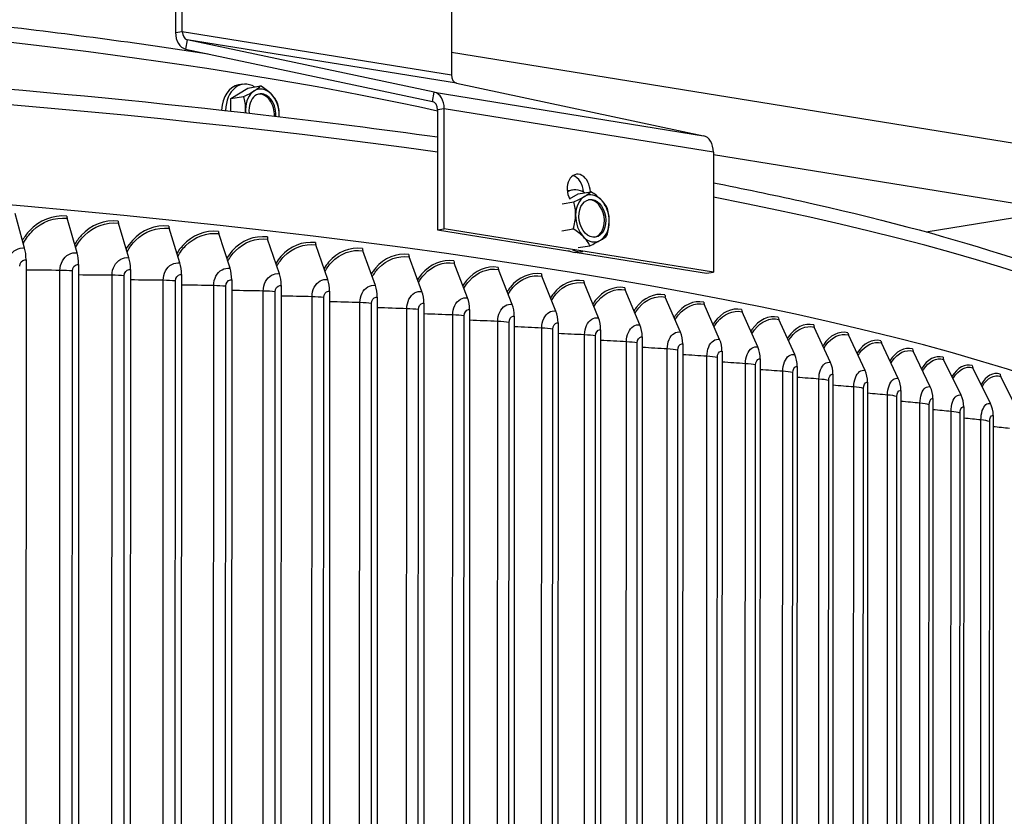
# Model space of a CAD drawing. Units: inches. Extents: x 2 to 86, y 1 to 67.
# Drawn here: x 29.4 to 34.6, y 54.8 to 59 of the extents above; entities that cross this region are included whole.
import ezdxf

# ---------------------------------------------------------------- set-up
doc = ezdxf.new("R2010")
doc.units = ezdxf.units.IN
doc.header["$LTSCALE"] = 4
doc.header["$MEASUREMENT"] = 0
doc.layers.add('Visible (ANSI)', color=7, linetype='Continuous')
doc.layers.add('Visible Narrow (ANSI)', color=7, linetype='Continuous')

msp = doc.modelspace()

# ---------------------------------------------------------------- linework, layer by layer
at = {"layer": 'Visible (ANSI)'}
for p, q in [((30.22937, 60.31854), (30.22884, 58.95882)), ((30.26415, 58.96453), (30.26468, 60.32426)), ((31.68081, 60.09525), (31.68028, 58.73553)), ((31.58999, 58.64471), (30.2903, 58.9211)), ((30.28114, 58.87197), (31.58084, 58.59557)), ((40.25245, 57.4672), (31.68033, 58.8534)), ((30.52013, 58.61092), (30.60918, 58.66649)), ((30.58189, 58.68612), (30.56, 58.68258)), ((30.60918, 58.66649), (30.67598, 58.6773)), ((31.70643, 58.6921), (33.00612, 58.41571)), ((30.51963, 58.54534), (30.52013, 58.61092)), ((30.52013, 58.61092), (30.58693, 58.62173)), ((31.60699, 58.55215), (31.60674, 57.9202)), ((31.64205, 57.92592), (31.64229, 58.55786)), ((33.05843, 58.32886), (33.05818, 57.69691)), ((33.05842, 58.31641), (38.30791, 57.46752)), ((32.31798, 58.12965), (32.29609, 58.1261)), ((32.30218, 58.0831), (32.34719, 58.10965)), ((32.34719, 58.10965), (32.41399, 58.12046)), ((32.26321, 58.05755), (32.32401, 58.06739)), ((29.43436, 57.82446), (29.38421, 58.00561)), ((29.71063, 57.79959), (29.65815, 57.98096)), ((34.17811, 57.90933), (34.87672, 58.02238)), ((29.98296, 57.77362), (29.92819, 57.9552)), ((30.2512, 57.74654), (30.19416, 57.92835)), ((31.60674, 57.9202), (31.64205, 57.92592)), ((31.60674, 57.9202), (32.30343, 57.80754)), ((33.05818, 57.69691), (31.64205, 57.92592)), ((32.2602, 57.91565), (32.321, 57.92549)), ((30.51516, 57.71839), (30.45589, 57.90044)), ((30.77468, 57.68917), (30.71323, 57.87147)), ((31.02961, 57.65891), (30.96601, 57.84146)), ((32.34716, 57.82682), (32.40796, 57.83666)), ((31.27977, 57.62763), (31.21406, 57.81045)), ((31.52501, 57.59535), (31.45723, 57.77843)), ((32.34102, 57.80146), (33.02287, 57.6912)), ((32.37038, 57.80586), (32.34848, 57.80232)), ((29.44201, 57.76281), (29.43971, 51.89204)), ((29.71863, 57.73791), (29.71633, 51.86715)), ((31.76518, 57.56207), (31.69538, 57.74544)), ((29.99132, 57.7119), (29.98902, 51.84113)), ((30.2599, 57.68479), (30.2576, 51.81403)), ((32.00013, 57.52784), (31.92834, 57.7115)), ((32.2297, 57.49267), (32.15598, 57.67662)), ((33.02287, 57.6912), (33.05818, 57.69691)), ((30.5242, 57.6566), (30.5219, 51.78584)), ((30.78406, 57.62735), (30.78176, 51.75658)), ((32.45375, 57.45657), (32.37814, 57.64083)), ((31.03931, 57.59705), (31.03701, 51.72629)), ((31.2898, 57.56573), (31.2875, 51.69496)), ((32.67214, 57.41958), (32.59469, 57.60415)), ((32.88473, 57.38172), (32.80549, 57.5666)), ((31.53536, 57.5334), (31.53305, 51.66264)), ((33.0914, 57.343), (33.01041, 57.52822)), ((31.77583, 57.50009), (31.77353, 51.62932)), ((32.01108, 57.46581), (32.00878, 51.59504)), ((33.292, 57.30346), (33.20932, 57.48901)), ((32.24095, 57.43059), (32.23864, 51.55982)), ((33.48641, 57.26313), (33.40209, 57.44901)), ((33.67451, 57.22201), (33.58861, 57.40825)), ((32.46529, 57.39445), (32.46298, 51.52368)), ((32.68396, 57.35741), (32.68166, 51.48664)), ((33.85619, 57.18015), (33.76875, 57.36674)), ((32.89683, 57.31949), (32.89453, 51.44873)), ((34.03132, 57.13757), (33.9424, 57.32451)), ((33.10376, 57.28073), (33.10146, 51.40997)), ((34.19979, 57.09429), (34.10946, 57.2816)), ((33.30462, 57.24114), (33.30232, 51.37038)), ((33.49928, 57.20075), (33.49698, 51.32999)), ((34.3615, 57.05034), (34.26981, 57.23802)), ((33.68762, 57.15959), (33.68532, 51.28882)), ((34.51636, 57.00575), (34.42335, 57.19381)), ((34.66425, 56.96055), (34.57, 57.14899)), ((33.86953, 57.11767), (33.86723, 51.24691)), ((34.04489, 57.07503), (34.04259, 51.20427)), ((34.21358, 57.0317), (34.21128, 51.16093)), ((34.3755, 56.98769), (34.3732, 51.11693)), ((34.53055, 56.94305), (34.52825, 51.07228))]:
    msp.add_line(p, q, dxfattribs=at)
for centre, major_axis, ratio, start_param, end_param in [((30.29946, 58.97024), (-0.01596, -0.09872), 0.6968013, 4.9398796, 6.2488765), ((30.29946, 58.97024), (-0.00798, -0.04936), 0.6968013, 4.9398796, 6.2488765), ((31.71559, 58.74124), (-0.00798, -0.04936), 0.6968013, 4.9398796, 6.2488765), ((30.5862, 58.52068), (-0.0262, 0.16189), 0.6987842, 0, 1.2721532), ((30.60809, 58.52422), (-0.0262, 0.16189), 0.6987842, 5.7384147, 7.592344), ((30.5175, 58.63107), (0.16528, 0.06271), 0.2013603, 5.0683177, 5.4888521), ((30.68577, 58.53679), (-0.01997, 0.12339), 0.6987842, 0.2853485, 1.332546), ((30.5175, 58.63107), (0.16528, 0.06271), 0.2013603, 5.4888521, 5.9093864), ((30.68577, 58.53679), (-0.01997, 0.12339), 0.6987842, 5.5213362, 6.5685338), ((30.60601, 58.61551), (0.16086, -0.0733), 0.4937658, 0.9332764, 1.3538108), ((31.57168, 58.54643), (0.01596, 0.09872), 0.6968013, 4.9398796, 6.2488765), ((30.47243, 58.53216), (0.03061, 0.17411), 0.6951261, 4.9494384, 5.3699727), ((30.68577, 58.53679), (-0.01597, 0.09872), 0.6987842, 4.4116863, 7.7644401), ((30.678, 58.53554), (-0.01597, 0.09872), 0.6987842, 4.433743, 6.226853), ((30.60601, 58.61551), (0.16086, -0.0733), 0.4937658, 0.5127421, 0.9332764), ((30.68577, 58.53679), (-0.01997, 0.12339), 0.6987842, 4.4741387, 5.5213362), ((31.57168, 58.54643), (0.00798, 0.04936), 0.6968013, 4.9398796, 6.2488765), ((30.47243, 58.53216), (0.03061, 0.17411), 0.6951261, 4.8597235, 4.9494384), ((30.68577, 58.53679), (0.01997, -0.12339), 0.6987842, 4.4741387, 4.6019491), ((30.64944, 58.50103), (-0.03061, -0.17411), 0.6951261, 1.8078457, 2.2283801), ((30.68577, 58.53679), (-0.01997, 0.12339), 0.6987842, 4.4325812, 4.4741387), ((30.64944, 58.50103), (-0.03061, -0.17411), 0.6951261, 1.7785756, 1.8078457), ((32.98781, 58.31743), (0.01596, 0.09872), 0.6968013, 4.9398796, 6.2488765), ((23.4777, 56.2691), (-12.49755, 0.0049), 0.1617671, 3.1422079, 6.2827954), ((32.35024, 58.12739), (-0.01373, 0.08483), 0.6987842, 4.5129948, 8.3138393), ((32.31493, 58.12167), (-0.01373, 0.08483), 0.6987842, 4.5627188, 5.9807998), ((32.34418, 57.96775), (-0.0262, 0.16189), 0.6987842, 5.7306382, 6.534957), ((32.32229, 57.96421), (-0.0262, 0.16189), 0.6987842, 0, 0.0540058), ((32.25505, 58.07548), (0.16612, 0.06045), 0.188421, 5.0709793, 5.4915137), ((32.42185, 57.98032), (-0.01997, 0.12339), 0.6987842, 0.2665485, 1.3137461), ((32.25505, 58.07548), (0.16612, 0.06045), 0.188421, 5.4915137, 5.912048), ((32.42185, 57.98032), (-0.01997, 0.12339), 0.6987842, 5.5025363, 6.5497338), ((32.41409, 57.97906), (0.01597, -0.09872), 0.6987842, 0.0563323, 3.0852604), ((32.34352, 58.05761), (0.15956, -0.0761), 0.5034086, 0.9419942, 1.3625285), ((32.34352, 58.05761), (0.15956, -0.0761), 0.5034086, 0.5214598, 0.9419942), ((32.42185, 57.98032), (-0.01997, 0.12339), 0.6987842, 4.4553387, 5.5025363), ((32.20855, 57.978), (0.03501, 0.17328), 0.6918296, 4.9669906, 5.387525), ((32.38549, 57.94225), (-0.03501, -0.17328), 0.6918296, 1.825398, 2.2459323), ((29.66908, 57.99566), (0.00231, 0.02489), 0.4889778, 1.7573258, 2.2472662), ((32.20855, 57.978), (0.03501, 0.17328), 0.6918296, 4.5464563, 4.9669906), ((32.42185, 57.98032), (0.01997, -0.12339), 0.6987842, 4.4553387, 5.5025363), ((29.9396, 57.96986), (0.00244, 0.02488), 0.5103456, 1.7600317, 2.249972), ((30.20604, 57.94296), (0.00258, 0.02487), 0.5313916, 1.7629362, 2.2528765), ((32.25053, 57.86263), (-0.15956, 0.0761), 0.5034086, 4.0835868, 4.5041212), ((32.42185, 57.98032), (0.01997, -0.12339), 0.6987842, 0.2665485, 1.3137461), ((32.38549, 57.94225), (-0.03501, -0.17328), 0.6918296, 1.4048636, 1.825398), ((30.46824, 57.915), (0.00272, 0.02485), 0.5521025, 1.766052, 2.2559924), ((30.72603, 57.88598), (0.00287, 0.02483), 0.5724653, 1.7693933, 2.2593336), ((32.25053, 57.86263), (-0.15956, 0.0761), 0.5034086, 3.6630525, 4.0835868), ((32.42185, 57.98032), (0.01997, -0.12339), 0.6987842, 5.5025363, 6.5497338), ((32.339, 57.84476), (0.16612, 0.06045), 0.188421, 5.4915137, 5.912048), ((29.37678, 57.74321), (0.01199, 0.1372), 0.4673017, 4.8963998, 5.3863402), ((30.97926, 57.85592), (0.00302, 0.02482), 0.5924672, 1.7729755, 2.2629158), ((31.22775, 57.82485), (0.00318, 0.0248), 0.6120955, 1.7768161, 2.2667564), ((32.339, 57.84476), (-0.16612, -0.06045), 0.188421, 1.9293867, 2.349921), ((29.65038, 57.71858), (0.01271, 0.13714), 0.4889778, 4.8989185, 5.3888588), ((29.92008, 57.69286), (0.01345, 0.13707), 0.5103456, 4.9016243, 5.3915647), ((31.47135, 57.79278), (0.00335, 0.02478), 0.6313378, 1.7809345, 2.2708748), ((32.32229, 57.96421), (0.0262, -0.16189), 0.6987842, 5.8178063, 6.2831853), ((32.34418, 57.96775), (0.0262, -0.16189), 0.6987842, 5.8178063, 6.2923328), ((30.18573, 57.66604), (0.01422, 0.13699), 0.5313916, 4.9045288, 5.3944692), ((30.44714, 57.63816), (0.015, 0.13691), 0.5521025, 4.9076447, 5.397585), ((31.70992, 57.75973), (0.00352, 0.02475), 0.6501821, 1.7853522, 2.2752925), ((31.94329, 57.72572), (0.00369, 0.02473), 0.6686164, 1.7900935, 2.2800338), ((30.70416, 57.60923), (0.01582, 0.13682), 0.5724653, 4.9109859, 5.4009262), ((32.17133, 57.69078), (0.00388, 0.0247), 0.6866292, 1.7951854, 2.2851257), ((30.95662, 57.57926), (0.01666, 0.13672), 0.5924672, 4.9145681, 5.4045085), ((31.20436, 57.54828), (0.01753, 0.13661), 0.6120955, 4.9184088, 5.4083491), ((32.39388, 57.65493), (0.00407, 0.02467), 0.704209, 1.8006585, 2.2905988), ((32.61082, 57.61819), (0.00428, 0.02463), 0.7213448, 1.8065471, 2.2964874), ((31.44724, 57.51631), (0.01843, 0.13649), 0.6313378, 4.9225271, 5.4124675), ((31.68508, 57.48336), (0.01937, 0.13636), 0.6501821, 4.9269449, 5.4168852), ((32.82199, 57.58058), (0.00449, 0.02459), 0.7380258, 1.81289, 2.3028303), ((31.91776, 57.44946), (0.02035, 0.13622), 0.6686164, 4.9316861, 5.4216265), ((33.02728, 57.54212), (0.00472, 0.02455), 0.7542414, 1.8197313, 2.3096716), ((32.14511, 57.41462), (0.02138, 0.13606), 0.6866292, 4.9367781, 5.4267184), ((32.367, 57.37888), (0.02245, 0.13589), 0.704209, 4.9422511, 5.4321915), ((33.22654, 57.50285), (0.00496, 0.0245), 0.7699814, 1.8271211, 2.3170614), ((33.41965, 57.46278), (0.00521, 0.02445), 0.785236, 1.8351166, 2.3250569), ((32.58328, 57.34224), (0.02357, 0.1357), 0.7213448, 4.9481397, 5.43808), ((33.6065, 57.42194), (0.00547, 0.02439), 0.7999955, 1.8437834, 2.3337237), ((32.79382, 57.30474), (0.02475, 0.13549), 0.7380258, 4.9544826, 5.444423), ((33.78696, 57.38036), (0.00576, 0.02433), 0.8142505, 1.8531969, 2.3431373), ((32.99848, 57.2664), (0.02599, 0.13525), 0.7542414, 4.9613239, 5.4512643), ((33.19715, 57.22725), (0.0273, 0.135), 0.7699814, 4.9687137, 5.4586541), ((33.96092, 57.33806), (0.00606, 0.02425), 0.8279921, 1.8634444, 2.3533847), ((33.38968, 57.1873), (0.02868, 0.13471), 0.785236, 4.9767092, 5.4666496), ((34.12827, 57.29507), (0.00639, 0.02417), 0.8412117, 1.874627, 2.3645673), ((34.2889, 57.25141), (0.00673, 0.02408), 0.8539009, 1.8868626, 2.3768029), ((33.57597, 57.14658), (0.03016, 0.13439), 0.7999955, 4.9853761, 5.4753164), ((34.44272, 57.20712), (0.00711, 0.02397), 0.8660516, 1.9002896, 2.3902299), ((33.75589, 57.10513), (0.03172, 0.13402), 0.8142505, 4.9947896, 5.4847299), ((34.58962, 57.16223), (0.00751, 0.02384), 0.8776563, 1.9150706, 2.4050109), ((33.92932, 57.06295), (0.03339, 0.13362), 0.8279921, 5.0050371, 5.4949774), ((34.09617, 57.02009), (0.03518, 0.13316), 0.8412117, 5.0162196, 5.50616), ((34.25632, 56.97657), (0.0371, 0.13264), 0.8539009, 5.0284553, 5.5183956), ((34.40968, 56.93241), (0.03916, 0.13204), 0.8660516, 5.0418822, 5.5318225)]:
    msp.add_ellipse(centre, major_axis=major_axis, ratio=ratio, start_param=start_param, end_param=end_param, dxfattribs=at)
msp.add_ellipse((32.42185, 57.98032), major_axis=(0.01597, -0.09872), ratio=0.6987842, dxfattribs=at)
for points, knots in [([(13.98211, 58.19161), (14.26002, 58.32655), (14.63645, 58.45216), (15.6959, 58.71521), (16.43423, 58.84588), (18.1211, 59.06128), (19.06718, 59.1463), (21.07518, 59.26348), (22.13647, 59.29572), (24.26836, 59.30443), (25.33858, 59.28093), (27.38074, 59.18053), (28.35227, 59.10364), (29.64078, 58.95637), (30.03403, 58.90375), (30.40064, 58.84655)], [2.9798655, 2.9798655, 2.9798655, 2.9798655, 3.2352263, 3.2352263, 3.5596216, 3.5596216, 3.8809937, 3.8809937, 4.2016644, 4.2016644, 4.5221713, 4.5221713, 4.8427896, 4.8427896, 4.9953425, 4.9953425, 4.9953425, 4.9953425]), ([(10.98036, 56.8017), (10.98044, 57.0176), (11.13978, 57.20732), (11.76171, 57.60619), (12.33995, 57.81539), (13.85836, 58.18598), (14.7808, 58.34687), (16.88575, 58.61186), (18.06583, 58.71623), (20.5679, 58.85923), (21.88918, 58.89793), (24.54074, 58.906), (25.87054, 58.87539), (28.40518, 58.74793), (29.60951, 58.65108), (31.00677, 58.48927), (31.31278, 58.45021), (31.60693, 58.40889)], [2.658551, 2.658551, 2.658551, 2.658551, 2.9054217, 2.9054217, 3.2430972, 3.2430972, 3.5665042, 3.5665042, 3.8875851, 3.8875851, 4.2081185, 4.2081185, 4.5285255, 4.5285255, 4.8490267, 4.8490267, 4.9429031, 4.9429031, 4.9429031, 4.9429031]), ([(33.05836, 58.16793), (33.21683, 58.13682), (33.36962, 58.10492), (34.30717, 57.89659), (34.92323, 57.70068), (35.73716, 57.28546), (35.97556, 57.06069), (35.97546, 56.7919)], [5.11003289, 5.11003289, 5.11003289, 5.11003289, 5.1699866, 5.1699866, 5.49279676, 5.49279676, 5.80014369, 5.80014369, 5.80014369, 5.80014369])]:
    msp.add_open_spline(points, degree=3, knots=knots, dxfattribs=at)
at = {"layer": 'Visible Narrow (ANSI)'}
for p, q in [((30.22884, 58.95882), (30.26415, 58.96453)), ((30.26415, 58.96453), (31.68028, 58.73553)), ((30.2903, 58.9211), (30.28114, 58.87197)), ((31.70643, 58.6921), (30.2903, 58.9211)), ((31.58084, 58.59557), (31.58999, 58.64471)), ((31.58999, 58.64471), (33.00612, 58.41571)), ((31.64229, 58.55786), (31.60699, 58.55215)), ((33.05843, 58.32886), (31.64229, 58.55786)), ((29.61831, 51.9102), (29.62058, 57.70683)), ((29.68333, 51.90726), (29.6856, 57.70389)), ((29.89195, 51.88458), (29.89422, 57.68122)), ((29.9565, 51.88138), (29.95877, 57.67802)), ((30.16155, 51.85787), (30.16382, 57.6545)), ((30.22558, 51.8544), (30.22785, 57.65104)), ((30.42693, 51.83007), (30.4292, 57.6267)), ((30.4904, 51.82634), (30.49267, 57.62298)), ((30.68792, 51.8012), (30.69019, 57.59783)), ((30.7508, 51.79722), (30.75308, 57.59385)), ((30.94437, 51.77128), (30.94664, 57.56791)), ((31.00662, 51.76704), (31.00889, 57.56368)), ((31.19611, 51.74033), (31.19838, 57.53696)), ((31.25768, 51.73584), (31.25996, 57.53248)), ((31.44298, 51.70837), (31.44525, 57.505)), ((31.50384, 51.70364), (31.50612, 57.50027)), ((31.68483, 51.67542), (31.6871, 57.47205)), ((31.74494, 51.67044), (31.74721, 57.46707)), ((31.9215, 51.6415), (31.92377, 57.43813)), ((31.98082, 51.63628), (31.98309, 57.43291)), ((32.15284, 51.60663), (32.15511, 57.40326)), ((32.21134, 51.60117), (32.21361, 57.3978)), ((32.37872, 51.57083), (32.38099, 57.36746)), ((32.43635, 51.56514), (32.43863, 57.36177)), ((32.59898, 51.53413), (32.60125, 57.33076)), ((32.65571, 51.5282), (32.65799, 57.32484)), ((32.81348, 51.49655), (32.81575, 57.29318)), ((32.86929, 51.49039), (32.87156, 57.28703)), ((33.0221, 51.45811), (33.02437, 57.25474)), ((33.07694, 51.45173), (33.07921, 57.24836)), ((33.2247, 51.41884), (33.22697, 57.21547)), ((33.27853, 51.41224), (33.2808, 57.20887)), ((33.42115, 51.37876), (33.42343, 57.17539)), ((33.47395, 51.37195), (33.47622, 57.16858)), ((33.61133, 51.3379), (33.61361, 57.13453)), ((33.66306, 51.33087), (33.66533, 57.1275)), ((33.79512, 51.29628), (33.7974, 57.09291)), ((33.84574, 51.28904), (33.84801, 57.08568)), ((33.97241, 51.25393), (33.97468, 57.05056)), ((34.02189, 51.24649), (34.02416, 57.04312)), ((34.14307, 51.21087), (34.14534, 57.00751)), ((34.19139, 51.20324), (34.19366, 56.99987)), ((34.30701, 51.16714), (34.30928, 56.96378)), ((34.35413, 51.15931), (34.3564, 56.95595)), ((34.46412, 51.12276), (34.46639, 56.91939)), ((34.51001, 51.11474), (34.51228, 56.91138))]:
    msp.add_line(p, q, dxfattribs=at)
for centre, major_axis, start_param, end_param in [((23.47822, 57.58898), (10.0625, -0.00394), 0.6304026, 2.7319035), ((23.47791, 56.7968), (-12.49755, 0.0049), 4.0042798, 6.2831853), ((23.47791, 56.7968), (12.49755, -0.0049), 0, 0.6973548)]:
    msp.add_ellipse(centre, major_axis=major_axis, ratio=0.1617671, start_param=start_param, end_param=end_param, dxfattribs=at)
for points, knots in [([(29.65669, 57.99215), (29.5838, 57.99891), (29.51089, 57.97057), (29.45975, 57.91556), (29.44583, 57.90059), (29.43356, 57.88371), (29.42314, 57.8654)], [-1.5707963, -1.5707963, -1.5707963, -1.5707963, -0.7672699, -0.7672699, -0.7672699, -0.5486194, -0.5486194, -0.5486194, -0.5486194]), ([(29.42788, 57.84863), (29.44091, 57.87396), (29.45744, 57.89677), (29.47698, 57.91585), (29.52554, 57.96327), (29.59187, 57.9871), (29.65815, 57.98096)], [2.0774214, 2.0774214, 2.0774214, 2.0774214, 2.3826857, 2.3826857, 2.3826857, 3.1415927, 3.1415927, 3.1415927, 3.1415927]), ([(29.92667, 57.9664), (29.85484, 57.97345), (29.78297, 57.9454), (29.73255, 57.8906), (29.71953, 57.87646), (29.70798, 57.86059), (29.69805, 57.8434)], [-1.5707963, -1.5707963, -1.5707963, -1.5707963, -0.7672699, -0.7672699, -0.7672699, -0.5598817, -0.5598817, -0.5598817, -0.5598817]), ([(29.70288, 57.82704), (29.71546, 57.85102), (29.73119, 57.87264), (29.74962, 57.89082), (29.79749, 57.93804), (29.86288, 57.96161), (29.92819, 57.9552)], [2.090521, 2.090521, 2.090521, 2.090521, 2.3826857, 2.3826857, 2.3826857, 3.1415927, 3.1415927, 3.1415927, 3.1415927]), ([(30.19258, 57.93956), (30.12186, 57.9469), (30.05108, 57.91914), (30.0014, 57.86454), (29.98926, 57.8512), (29.97842, 57.83631), (29.969, 57.82021)], [-1.57079633, -1.57079633, -1.57079633, -1.57079633, -0.76726993, -0.76726993, -0.76726993, -0.57094419, -0.57094419, -0.57094419, -0.57094419]), ([(29.97391, 57.80423), (29.98602, 57.82691), (30.00094, 57.84738), (30.0183, 57.86469), (30.06547, 57.91172), (30.12986, 57.93502), (30.19416, 57.92835)], [2.1033257, 2.1033257, 2.1033257, 2.1033257, 2.3826857, 2.3826857, 2.3826857, 3.1415927, 3.1415927, 3.1415927, 3.1415927]), ([(30.45425, 57.91165), (30.38469, 57.91928), (30.31504, 57.8918), (30.26614, 57.8374), (30.25486, 57.82485), (30.24471, 57.81091), (30.2358, 57.79587)], [-1.57079633, -1.57079633, -1.57079633, -1.57079633, -0.76726993, -0.76726993, -0.76726993, -0.58184093, -0.58184093, -0.58184093, -0.58184093]), ([(30.24079, 57.78024), (30.25241, 57.80166), (30.26655, 57.82102), (30.28287, 57.83748), (30.32928, 57.88433), (30.39265, 57.90737), (30.45589, 57.90044)], [2.1158826, 2.1158826, 2.1158826, 2.1158826, 2.3826857, 2.3826857, 2.3826857, 3.1415927, 3.1415927, 3.1415927, 3.1415927]), ([(30.71153, 57.88269), (30.64317, 57.89059), (30.57469, 57.8634), (30.5266, 57.8092), (30.51615, 57.79741), (30.50669, 57.7844), (30.49831, 57.77038)], [-1.57079633, -1.57079633, -1.57079633, -1.57079633, -0.76726993, -0.76726993, -0.76726993, -0.59260331, -0.59260331, -0.59260331, -0.59260331]), ([(30.50336, 57.75509), (30.51448, 57.77529), (30.52783, 57.79357), (30.54314, 57.80921), (30.58878, 57.85587), (30.65108, 57.87865), (30.71323, 57.87147)], [2.1282344, 2.1282344, 2.1282344, 2.1282344, 2.3826857, 2.3826857, 2.3826857, 3.1415927, 3.1415927, 3.1415927, 3.1415927]), ([(29.34307, 57.73133), (29.34308, 57.7671), (29.36175, 57.80056), (29.38998, 57.81554), (29.40349, 57.8227), (29.41893, 57.82581), (29.43436, 57.82446)], [1.5707963, 1.5707963, 1.5707963, 1.5707963, 2.6331485, 2.6331485, 2.6331485, 3.1415927, 3.1415927, 3.1415927, 3.1415927]), ([(30.96424, 57.85269), (30.89713, 57.86087), (30.82986, 57.83395), (30.78262, 57.77994), (30.77298, 57.76892), (30.76419, 57.7568), (30.75634, 57.74379)], [-1.57079633, -1.57079633, -1.57079633, -1.57079633, -0.76726993, -0.76726993, -0.76726993, -0.60326076, -0.60326076, -0.60326076, -0.60326076]), ([(30.76146, 57.72881), (30.77206, 57.74783), (30.78464, 57.76506), (30.79895, 57.77989), (30.8438, 57.82636), (30.90498, 57.8489), (30.96601, 57.84146)], [2.1404202, 2.1404202, 2.1404202, 2.1404202, 2.3826857, 2.3826857, 2.3826857, 3.1415927, 3.1415927, 3.1415927, 3.1415927]), ([(31.21224, 57.82168), (31.14641, 57.83013), (31.0804, 57.80348), (31.03403, 57.74966), (31.02518, 57.73938), (31.01706, 57.72815), (31.00974, 57.71612)], [-1.57079633, -1.57079633, -1.57079633, -1.57079633, -0.76726993, -0.76726993, -0.76726993, -0.61384118, -0.61384118, -0.61384118, -0.61384118]), ([(31.01492, 57.70144), (31.02499, 57.71929), (31.0368, 57.7355), (31.05015, 57.74954), (31.09417, 57.79584), (31.15421, 57.81813), (31.21406, 57.81045)], [2.15247618, 2.15247618, 2.15247618, 2.15247618, 2.38268567, 2.38268567, 2.38268567, 3.14159265, 3.14159265, 3.14159265, 3.14159265]), ([(29.62058, 57.70683), (29.6206, 57.74261), (29.63901, 57.77599), (29.66686, 57.79085), (29.68019, 57.79796), (29.69541, 57.801), (29.71063, 57.79959)], [1.5707963, 1.5707963, 1.5707963, 1.5707963, 2.6331485, 2.6331485, 2.6331485, 3.1415927, 3.1415927, 3.1415927, 3.1415927]), ([(29.89422, 57.68122), (29.89424, 57.71699), (29.91239, 57.7503), (29.93983, 57.76505), (29.95297, 57.77211), (29.96797, 57.77509), (29.98296, 57.77362)], [1.5707963, 1.5707963, 1.5707963, 1.5707963, 2.6331485, 2.6331485, 2.6331485, 3.1415927, 3.1415927, 3.1415927, 3.1415927]), ([(31.45536, 57.78968), (31.39086, 57.79839), (31.32615, 57.772), (31.28068, 57.71837), (31.27259, 57.70883), (31.26513, 57.69846), (31.25834, 57.68738)], [-1.57079633, -1.57079633, -1.57079633, -1.57079633, -0.76726993, -0.76726993, -0.76726993, -0.62437133, -0.62437133, -0.62437133, -0.62437133]), ([(31.26358, 57.67298), (31.27312, 57.68971), (31.28417, 57.70493), (31.29658, 57.71819), (31.33974, 57.7643), (31.39859, 57.78635), (31.45723, 57.77843)], [2.1644367, 2.1644367, 2.1644367, 2.1644367, 2.38268567, 2.38268567, 2.38268567, 3.14159265, 3.14159265, 3.14159265, 3.14159265]), ([(31.69345, 57.75669), (31.63031, 57.76566), (31.56694, 57.73954), (31.52241, 57.68609), (31.51507, 57.67728), (31.50826, 57.66776), (31.502, 57.65762)], [-1.57079633, -1.57079633, -1.57079633, -1.57079633, -0.76726993, -0.76726993, -0.76726993, -0.63487716, -0.63487716, -0.63487716, -0.63487716]), ([(29.40852, 57.72866), (29.40852, 57.74552), (29.42026, 57.76047), (29.43517, 57.76262), (29.43742, 57.76294), (29.43971, 57.76301), (29.44201, 57.76281)], [1.5707963, 1.5707963, 1.5707963, 1.5707963, 2.9355882, 2.9355882, 2.9355882, 3.1415927, 3.1415927, 3.1415927, 3.1415927]), ([(29.6856, 57.70389), (29.68561, 57.72076), (29.69719, 57.73566), (29.71188, 57.73775), (29.7141, 57.73807), (29.71637, 57.73812), (29.71863, 57.73791)], [1.5707963, 1.5707963, 1.5707963, 1.5707963, 2.9355882, 2.9355882, 2.9355882, 3.1415927, 3.1415927, 3.1415927, 3.1415927]), ([(29.95877, 57.67802), (29.95877, 57.69488), (29.97019, 57.70974), (29.98467, 57.71177), (29.98685, 57.71207), (29.98909, 57.71212), (29.99132, 57.7119)], [1.5707963, 1.5707963, 1.5707963, 1.5707963, 2.9355882, 2.9355882, 2.9355882, 3.1415927, 3.1415927, 3.1415927, 3.1415927]), ([(30.16382, 57.6545), (30.16383, 57.69027), (30.18171, 57.72351), (30.20873, 57.73815), (30.22166, 57.74515), (30.23643, 57.74807), (30.2512, 57.74654)], [1.5707963, 1.5707963, 1.5707963, 1.5707963, 2.6331485, 2.6331485, 2.6331485, 3.1415927, 3.1415927, 3.1415927, 3.1415927]), ([(30.4292, 57.6267), (30.42921, 57.66247), (30.4468, 57.69564), (30.47338, 57.71017), (30.48611, 57.71712), (30.50064, 57.71998), (30.51516, 57.71839)], [1.5707963, 1.5707963, 1.5707963, 1.5707963, 2.6331485, 2.6331485, 2.6331485, 3.1415927, 3.1415927, 3.1415927, 3.1415927]), ([(31.50729, 57.64349), (31.51628, 57.65911), (31.52658, 57.67335), (31.53808, 57.68584), (31.58035, 57.73178), (31.63798, 57.7536), (31.69538, 57.74544)], [2.17633435, 2.17633435, 2.17633435, 2.17633435, 2.38268567, 2.38268567, 2.38268567, 3.14159265, 3.14159265, 3.14159265, 3.14159265]), ([(31.92635, 57.72276), (31.86463, 57.73198), (31.80264, 57.70611), (31.75906, 57.65284), (31.75245, 57.64476), (31.74627, 57.63606), (31.74056, 57.62684)], [-1.57079633, -1.57079633, -1.57079633, -1.57079633, -0.76726993, -0.76726993, -0.76726993, -0.64538422, -0.64538422, -0.64538422, -0.64538422]), ([(31.7459, 57.61297), (31.75432, 57.62751), (31.76389, 57.6408), (31.77449, 57.65253), (31.81585, 57.6983), (31.87222, 57.71988), (31.92834, 57.7115)], [2.18820071, 2.18820071, 2.18820071, 2.18820071, 2.38268567, 2.38268567, 2.38268567, 3.14159265, 3.14159265, 3.14159265, 3.14159265]), ([(30.22785, 57.65104), (30.22786, 57.6679), (30.23909, 57.68271), (30.25335, 57.68468), (30.2555, 57.68498), (30.2577, 57.68502), (30.2599, 57.68479)], [1.5707963, 1.5707963, 1.5707963, 1.5707963, 2.9355882, 2.9355882, 2.9355882, 3.1415927, 3.1415927, 3.1415927, 3.1415927]), ([(30.69019, 57.59783), (30.69021, 57.6336), (30.7075, 57.6667), (30.73363, 57.68112), (30.74613, 57.68802), (30.76041, 57.69082), (30.77468, 57.68917)], [1.5707963, 1.5707963, 1.5707963, 1.5707963, 2.6331485, 2.6331485, 2.6331485, 3.1415927, 3.1415927, 3.1415927, 3.1415927]), ([(30.94664, 57.56791), (30.94666, 57.60368), (30.96364, 57.63671), (30.9893, 57.65103), (31.00158, 57.65788), (31.0156, 57.66062), (31.02961, 57.65891)], [1.5707963, 1.5707963, 1.5707963, 1.5707963, 2.6331485, 2.6331485, 2.6331485, 3.1415927, 3.1415927, 3.1415927, 3.1415927]), ([(32.15393, 57.68789), (32.09366, 57.69736), (32.03309, 57.67174), (31.99049, 57.61864), (31.98459, 57.61128), (31.97904, 57.60341), (31.97387, 57.59509)], [-1.57079633, -1.57079633, -1.57079633, -1.57079633, -0.76726993, -0.76726993, -0.76726993, -0.65591789, -0.65591789, -0.65591789, -0.65591789]), ([(31.97925, 57.58146), (31.98711, 57.59494), (31.99594, 57.60729), (32.00567, 57.61826), (32.04609, 57.66387), (32.10117, 57.68523), (32.15598, 57.67662)], [2.20006671, 2.20006671, 2.20006671, 2.20006671, 2.38268567, 2.38268567, 2.38268567, 3.14159265, 3.14159265, 3.14159265, 3.14159265]), ([(32.37604, 57.6521), (32.31725, 57.66182), (32.25814, 57.63644), (32.21656, 57.58351), (32.21134, 57.57687), (32.20641, 57.56981), (32.20178, 57.56238)], [-1.57079633, -1.57079633, -1.57079633, -1.57079633, -0.76726993, -0.76726993, -0.76726993, -0.66650374, -0.66650374, -0.66650374, -0.66650374]), ([(30.49267, 57.62298), (30.49268, 57.63984), (30.50373, 57.65461), (30.51776, 57.65652), (30.51988, 57.65681), (30.52204, 57.65684), (30.5242, 57.6566)], [1.5707963, 1.5707963, 1.5707963, 1.5707963, 2.9355882, 2.9355882, 2.9355882, 3.1415927, 3.1415927, 3.1415927, 3.1415927]), ([(30.75308, 57.59385), (30.75308, 57.61071), (30.76395, 57.62544), (30.77773, 57.62729), (30.77981, 57.62757), (30.78193, 57.62759), (30.78406, 57.62735)], [1.5707963, 1.5707963, 1.5707963, 1.5707963, 2.9355882, 2.9355882, 2.9355882, 3.1415927, 3.1415927, 3.1415927, 3.1415927]), ([(31.19838, 57.53696), (31.1984, 57.57273), (31.21506, 57.60569), (31.24023, 57.61991), (31.25227, 57.62671), (31.26603, 57.6294), (31.27977, 57.62763)], [1.5707963, 1.5707963, 1.5707963, 1.5707963, 2.6331485, 2.6331485, 2.6331485, 3.1415927, 3.1415927, 3.1415927, 3.1415927]), ([(32.20719, 57.54899), (32.21448, 57.56142), (32.2226, 57.57285), (32.23148, 57.58308), (32.27093, 57.62852), (32.32468, 57.64966), (32.37814, 57.64083)], [2.21196306, 2.21196306, 2.21196306, 2.21196306, 2.38268567, 2.38268567, 2.38268567, 3.14159265, 3.14159265, 3.14159265, 3.14159265]), ([(32.59254, 57.61543), (32.53527, 57.62538), (32.47766, 57.60024), (32.43711, 57.54748), (32.43257, 57.54156), (32.42824, 57.53531), (32.42415, 57.52875)], [-1.57079633, -1.57079633, -1.57079633, -1.57079633, -0.76726993, -0.76726993, -0.76726993, -0.67716782, -0.67716782, -0.67716782, -0.67716782]), ([(32.42959, 57.51559), (32.4363, 57.52699), (32.44371, 57.53751), (32.45176, 57.54698), (32.49023, 57.59227), (32.54262, 57.61319), (32.59469, 57.60415)], [2.22392066, 2.22392066, 2.22392066, 2.22392066, 2.38268567, 2.38268567, 2.38268567, 3.14159265, 3.14159265, 3.14159265, 3.14159265]), ([(31.00889, 57.56368), (31.0089, 57.58054), (31.01956, 57.59522), (31.0331, 57.59702), (31.03514, 57.59729), (31.03723, 57.5973), (31.03931, 57.59705)], [1.5707963, 1.5707963, 1.5707963, 1.5707963, 2.9355882, 2.9355882, 2.9355882, 3.1415927, 3.1415927, 3.1415927, 3.1415927]), ([(31.25996, 57.53248), (31.25996, 57.54934), (31.27043, 57.56398), (31.2837, 57.56572), (31.2857, 57.56599), (31.28775, 57.56599), (31.2898, 57.56573)], [1.5707963, 1.5707963, 1.5707963, 1.5707963, 2.9355882, 2.9355882, 2.9355882, 3.1415927, 3.1415927, 3.1415927, 3.1415927]), ([(31.44525, 57.505), (31.44527, 57.54077), (31.4616, 57.57367), (31.48627, 57.58778), (31.49807, 57.59453), (31.51155, 57.59716), (31.52501, 57.59535)], [1.5707963, 1.5707963, 1.5707963, 1.5707963, 2.6331485, 2.6331485, 2.6331485, 3.1415927, 3.1415927, 3.1415927, 3.1415927]), ([(31.6871, 57.47205), (31.68711, 57.50782), (31.70311, 57.54065), (31.72725, 57.55466), (31.73881, 57.56137), (31.752, 57.56395), (31.76518, 57.56207)], [1.5707963, 1.5707963, 1.5707963, 1.5707963, 2.6331485, 2.6331485, 2.6331485, 3.1415927, 3.1415927, 3.1415927, 3.1415927]), ([(32.80329, 57.5779), (32.74758, 57.58807), (32.6915, 57.56316), (32.65202, 57.51056), (32.64812, 57.50537), (32.64439, 57.49991), (32.64083, 57.49422)], [-1.57079633, -1.57079633, -1.57079633, -1.57079633, -0.76726993, -0.76726993, -0.76726993, -0.68793696, -0.68793696, -0.68793696, -0.68793696]), ([(32.6463, 57.48128), (32.65244, 57.49166), (32.65915, 57.50128), (32.66639, 57.51001), (32.70385, 57.55514), (32.75484, 57.57586), (32.80549, 57.5666)], [2.23597102, 2.23597102, 2.23597102, 2.23597102, 2.38268567, 2.38268567, 2.38268567, 3.14159265, 3.14159265, 3.14159265, 3.14159265]), ([(31.50612, 57.50027), (31.50612, 57.51713), (31.51638, 57.53173), (31.52938, 57.53342), (31.53135, 57.53368), (31.53335, 57.53367), (31.53536, 57.5334)], [1.5707963, 1.5707963, 1.5707963, 1.5707963, 2.9355882, 2.9355882, 2.9355882, 3.1415927, 3.1415927, 3.1415927, 3.1415927]), ([(31.92377, 57.43813), (31.92378, 57.4739), (31.93943, 57.50666), (31.96304, 57.52058), (31.97434, 57.52724), (31.98724, 57.52977), (32.00013, 57.52784)], [1.5707963, 1.5707963, 1.5707963, 1.5707963, 2.6331485, 2.6331485, 2.6331485, 3.1415927, 3.1415927, 3.1415927, 3.1415927]), ([(33.00817, 57.53952), (32.95405, 57.54992), (32.89953, 57.52523), (32.86114, 57.47279), (32.85787, 57.46832), (32.85472, 57.46366), (32.8517, 57.45882)], [-1.57079633, -1.57079633, -1.57079633, -1.57079633, -0.76726993, -0.76726993, -0.76726993, -0.69883916, -0.69883916, -0.69883916, -0.69883916]), ([(32.85718, 57.44609), (32.86274, 57.45547), (32.86877, 57.4642), (32.87522, 57.47218), (32.91164, 57.51716), (32.96121, 57.53767), (33.01041, 57.52822)], [2.24814668, 2.24814668, 2.24814668, 2.24814668, 2.38268567, 2.38268567, 2.38268567, 3.14159265, 3.14159265, 3.14159265, 3.14159265]), ([(33.20703, 57.50032), (33.15454, 57.51094), (33.10162, 57.48647), (33.06435, 57.43418), (33.06168, 57.43045), (33.05911, 57.42657), (33.05661, 57.42258)], [-1.57079633, -1.57079633, -1.57079633, -1.57079633, -0.76726993, -0.76726993, -0.76726993, -0.70990395, -0.70990395, -0.70990395, -0.70990395]), ([(31.74721, 57.46707), (31.74722, 57.48393), (31.75726, 57.49849), (31.76999, 57.50013), (31.77191, 57.50038), (31.77387, 57.50036), (31.77583, 57.50009)], [1.5707963, 1.5707963, 1.5707963, 1.5707963, 2.9355882, 2.9355882, 2.9355882, 3.1415927, 3.1415927, 3.1415927, 3.1415927]), ([(31.98309, 57.43291), (31.9831, 57.44977), (31.99292, 57.46429), (32.00536, 57.46588), (32.00724, 57.46612), (32.00916, 57.46609), (32.01108, 57.46581)], [1.5707963, 1.5707963, 1.5707963, 1.5707963, 2.9355882, 2.9355882, 2.9355882, 3.1415927, 3.1415927, 3.1415927, 3.1415927]), ([(32.15511, 57.40326), (32.15513, 57.43903), (32.17041, 57.47173), (32.19348, 57.48555), (32.20451, 57.49217), (32.21711, 57.49464), (32.2297, 57.49267)], [1.5707963, 1.5707963, 1.5707963, 1.5707963, 2.6331485, 2.6331485, 2.6331485, 3.1415927, 3.1415927, 3.1415927, 3.1415927]), ([(32.38099, 57.36746), (32.381, 57.40324), (32.39592, 57.43588), (32.41842, 57.4496), (32.42918, 57.45618), (32.44147, 57.4586), (32.45375, 57.45657)], [1.5707963, 1.5707963, 1.5707963, 1.5707963, 2.6331485, 2.6331485, 2.6331485, 3.1415927, 3.1415927, 3.1415927, 3.1415927]), ([(33.06211, 57.41005), (33.06709, 57.41845), (33.07244, 57.42629), (33.07813, 57.43351), (33.11349, 57.47835), (33.1616, 57.49866), (33.20932, 57.48901)], [2.26048166, 2.26048166, 2.26048166, 2.26048166, 2.38268567, 2.38268567, 2.38268567, 3.14159265, 3.14159265, 3.14159265, 3.14159265]), ([(33.39976, 57.46034), (33.34893, 57.47116), (33.29765, 57.4469), (33.26151, 57.39476), (33.25943, 57.39177), (33.25741, 57.38869), (33.25544, 57.38552)], [-1.57079633, -1.57079633, -1.57079633, -1.57079633, -0.76726993, -0.76726993, -0.76726993, -0.72116277, -0.72116277, -0.72116277, -0.72116277]), ([(33.26095, 57.3732), (33.26535, 57.38061), (33.27003, 57.38758), (33.27498, 57.39404), (33.30926, 57.43874), (33.35588, 57.45885), (33.40209, 57.44901)], [2.27301194, 2.27301194, 2.27301194, 2.27301194, 2.38268567, 2.38268567, 2.38268567, 3.14159265, 3.14159265, 3.14159265, 3.14159265]), ([(32.21361, 57.3978), (32.21362, 57.41466), (32.22321, 57.42914), (32.23536, 57.43068), (32.2372, 57.43091), (32.23907, 57.43088), (32.24095, 57.43059)], [1.5707963, 1.5707963, 1.5707963, 1.5707963, 2.9355882, 2.9355882, 2.9355882, 3.1415927, 3.1415927, 3.1415927, 3.1415927]), ([(32.60125, 57.33076), (32.60126, 57.36654), (32.6158, 57.39912), (32.63772, 57.41275), (32.64821, 57.41928), (32.66018, 57.42166), (32.67214, 57.41958)], [1.5707963, 1.5707963, 1.5707963, 1.5707963, 2.6331485, 2.6331485, 2.6331485, 3.1415927, 3.1415927, 3.1415927, 3.1415927]), ([(33.58623, 57.41958), (33.53709, 57.4306), (33.48748, 57.40655), (33.4525, 57.35455), (33.45099, 57.35231), (33.44951, 57.35002), (33.44806, 57.34768)], [-1.57079633, -1.57079633, -1.57079633, -1.57079633, -0.76726993, -0.76726993, -0.76726993, -0.73264951, -0.73264951, -0.73264951, -0.73264951]), ([(33.45357, 57.33556), (33.45739, 57.342), (33.46142, 57.34809), (33.46566, 57.35378), (33.49884, 57.39834), (33.54394, 57.41827), (33.58861, 57.40825)], [2.2857761, 2.2857761, 2.2857761, 2.2857761, 2.38268567, 2.38268567, 2.38268567, 3.14159265, 3.14159265, 3.14159265, 3.14159265]), ([(32.43863, 57.36177), (32.43863, 57.37863), (32.44799, 57.39307), (32.45984, 57.39456), (32.46163, 57.39479), (32.46346, 57.39475), (32.46529, 57.39445)], [1.5707963, 1.5707963, 1.5707963, 1.5707963, 2.9355882, 2.9355882, 2.9355882, 3.1415927, 3.1415927, 3.1415927, 3.1415927]), ([(32.65799, 57.32484), (32.65799, 57.3417), (32.66711, 57.3561), (32.67866, 57.35754), (32.6804, 57.35776), (32.68218, 57.35772), (32.68396, 57.35741)], [1.5707963, 1.5707963, 1.5707963, 1.5707963, 2.9355882, 2.9355882, 2.9355882, 3.1415927, 3.1415927, 3.1415927, 3.1415927]), ([(32.81575, 57.29318), (32.81577, 57.32896), (32.82992, 57.36148), (32.85125, 57.37503), (32.86146, 57.38151), (32.8731, 57.38384), (32.88473, 57.38172)], [1.5707963, 1.5707963, 1.5707963, 1.5707963, 2.6331485, 2.6331485, 2.6331485, 3.1415927, 3.1415927, 3.1415927, 3.1415927]), ([(33.76633, 57.37808), (33.71892, 57.3893), (33.671, 57.36544), (33.6372, 57.31359), (33.63624, 57.31211), (33.63529, 57.31061), (33.63435, 57.30909)], [-1.57079633, -1.57079633, -1.57079633, -1.57079633, -0.76726993, -0.76726993, -0.76726993, -0.74440104, -0.74440104, -0.74440104, -0.74440104]), ([(33.63986, 57.29716), (33.6431, 57.30264), (33.6465, 57.30785), (33.65004, 57.31276), (33.68209, 57.35719), (33.72564, 57.37694), (33.76875, 57.36674)], [2.29881588, 2.29881588, 2.29881588, 2.29881588, 2.38268567, 2.38268567, 2.38268567, 3.14159265, 3.14159265, 3.14159265, 3.14159265]), ([(32.87156, 57.28703), (32.87157, 57.30389), (32.88043, 57.31825), (32.89167, 57.31965), (32.89336, 57.31986), (32.8951, 57.31981), (32.89683, 57.31949)], [1.5707963, 1.5707963, 1.5707963, 1.5707963, 2.9355882, 2.9355882, 2.9355882, 3.1415927, 3.1415927, 3.1415927, 3.1415927]), ([(33.02437, 57.25474), (33.02439, 57.29052), (33.03814, 57.32298), (33.05886, 57.33645), (33.06878, 57.34289), (33.0801, 57.34517), (33.0914, 57.343)], [1.5707963, 1.5707963, 1.5707963, 1.5707963, 2.6331485, 2.6331485, 2.6331485, 3.1415927, 3.1415927, 3.1415927, 3.1415927]), ([(33.22697, 57.21547), (33.22699, 57.25125), (33.24033, 57.28366), (33.26044, 57.29704), (33.27006, 57.30345), (33.28104, 57.30568), (33.292, 57.30346)], [1.5707963, 1.5707963, 1.5707963, 1.5707963, 2.6331485, 2.6331485, 2.6331485, 3.1415927, 3.1415927, 3.1415927, 3.1415927]), ([(33.93994, 57.33587), (33.89428, 57.34727), (33.84809, 57.32361), (33.81549, 57.27188), (33.81506, 57.27119), (33.81462, 57.27049), (33.81419, 57.26978)], [-1.57079633, -1.57079633, -1.57079633, -1.57079633, -0.76726993, -0.76726993, -0.76726993, -0.75645791, -0.75645791, -0.75645791, -0.75645791]), ([(33.8197, 57.25804), (33.82236, 57.26256), (33.82513, 57.26689), (33.82801, 57.27101), (33.85892, 57.31531), (33.90089, 57.33489), (33.9424, 57.32451)], [2.31217706, 2.31217706, 2.31217706, 2.31217706, 2.38268567, 2.38268567, 2.38268567, 3.14159265, 3.14159265, 3.14159265, 3.14159265]), ([(33.07921, 57.24836), (33.07922, 57.26523), (33.08783, 57.27955), (33.09875, 57.28091), (33.10039, 57.28111), (33.10207, 57.28105), (33.10376, 57.28073)], [1.5707963, 1.5707963, 1.5707963, 1.5707963, 2.9355882, 2.9355882, 2.9355882, 3.1415927, 3.1415927, 3.1415927, 3.1415927]), ([(33.42343, 57.17539), (33.42344, 57.21117), (33.43637, 57.24352), (33.45585, 57.25683), (33.46517, 57.26319), (33.4758, 57.26539), (33.48641, 57.26313)], [1.5707963, 1.5707963, 1.5707963, 1.5707963, 2.6331485, 2.6331485, 2.6331485, 3.1415927, 3.1415927, 3.1415927, 3.1415927]), ([(33.99296, 57.21823), (33.99506, 57.2218), (33.99722, 57.22524), (33.99945, 57.22854), (34.02919, 57.27272), (34.06957, 57.29214), (34.10946, 57.2816)], [2.32591032, 2.32591032, 2.32591032, 2.32591032, 2.38268567, 2.38268567, 2.38268567, 3.14159265, 3.14159265, 3.14159265, 3.14159265]), ([(34.15954, 57.17775), (34.16108, 57.18038), (34.16265, 57.18293), (34.16425, 57.1854), (34.19281, 57.22947), (34.23156, 57.24872), (34.26981, 57.23802)], [2.34007242, 2.34007242, 2.34007242, 2.34007242, 2.38268567, 2.38268567, 2.38268567, 3.14159265, 3.14159265, 3.14159265, 3.14159265]), ([(33.2808, 57.20887), (33.28081, 57.22574), (33.28917, 57.24003), (33.29976, 57.24134), (33.30135, 57.24154), (33.30299, 57.24147), (33.30462, 57.24114)], [1.5707963, 1.5707963, 1.5707963, 1.5707963, 2.9355882, 2.9355882, 2.9355882, 3.1415927, 3.1415927, 3.1415927, 3.1415927]), ([(33.47622, 57.16858), (33.47623, 57.18544), (33.48432, 57.1997), (33.49457, 57.20097), (33.49612, 57.20116), (33.4977, 57.20109), (33.49928, 57.20075)], [1.5707963, 1.5707963, 1.5707963, 1.5707963, 2.9355882, 2.9355882, 2.9355882, 3.1415927, 3.1415927, 3.1415927, 3.1415927]), ([(33.61361, 57.13453), (33.61362, 57.17031), (33.62613, 57.20261), (33.64496, 57.21584), (33.65398, 57.22217), (33.66426, 57.22431), (33.67451, 57.22201)], [1.5707963, 1.5707963, 1.5707963, 1.5707963, 2.6331485, 2.6331485, 2.6331485, 3.1415927, 3.1415927, 3.1415927, 3.1415927]), ([(34.31934, 57.13665), (34.32032, 57.13834), (34.32131, 57.13999), (34.32232, 57.14161), (34.34968, 57.18556), (34.38678, 57.20466), (34.42335, 57.19381)], [2.35472764, 2.35472764, 2.35472764, 2.35472764, 2.38268567, 2.38268567, 2.38268567, 3.14159265, 3.14159265, 3.14159265, 3.14159265]), ([(33.66533, 57.1275), (33.66534, 57.14437), (33.67316, 57.15859), (33.68307, 57.15982), (33.68457, 57.16001), (33.6861, 57.15993), (33.68762, 57.15959)], [1.5707963, 1.5707963, 1.5707963, 1.5707963, 2.9355882, 2.9355882, 2.9355882, 3.1415927, 3.1415927, 3.1415927, 3.1415927]), ([(33.7974, 57.09291), (33.79741, 57.12869), (33.80949, 57.16094), (33.82767, 57.17409), (33.83637, 57.18039), (33.84629, 57.18249), (33.85619, 57.18015)], [1.5707963, 1.5707963, 1.5707963, 1.5707963, 2.6331485, 2.6331485, 2.6331485, 3.1415927, 3.1415927, 3.1415927, 3.1415927]), ([(34.47224, 57.09496), (34.47267, 57.09571), (34.47311, 57.09646), (34.47355, 57.09719), (34.49969, 57.14103), (34.53512, 57.15998), (34.57, 57.14899)], [2.3699496, 2.3699496, 2.3699496, 2.3699496, 2.38268567, 2.38268567, 2.38268567, 3.14159265, 3.14159265, 3.14159265, 3.14159265]), ([(33.84801, 57.08568), (33.84802, 57.10254), (33.85558, 57.11674), (33.86514, 57.11792), (33.86658, 57.1181), (33.86806, 57.11802), (33.86953, 57.11767)], [1.5707963, 1.5707963, 1.5707963, 1.5707963, 2.9355882, 2.9355882, 2.9355882, 3.1415927, 3.1415927, 3.1415927, 3.1415927]), ([(33.97468, 57.05056), (33.97469, 57.08634), (33.98634, 57.11854), (34.00385, 57.13162), (34.01223, 57.13788), (34.02178, 57.13995), (34.03132, 57.13757)], [1.5707963, 1.5707963, 1.5707963, 1.5707963, 2.6331485, 2.6331485, 2.6331485, 3.1415927, 3.1415927, 3.1415927, 3.1415927]), ([(34.14534, 57.00751), (34.14536, 57.04328), (34.15656, 57.07544), (34.17339, 57.08845), (34.18145, 57.09468), (34.19063, 57.09671), (34.19979, 57.09429)], [1.5707963, 1.5707963, 1.5707963, 1.5707963, 2.6331485, 2.6331485, 2.6331485, 3.1415927, 3.1415927, 3.1415927, 3.1415927]), ([(34.02416, 57.04312), (34.02417, 57.05999), (34.03145, 57.07415), (34.04066, 57.0753), (34.04205, 57.07548), (34.04347, 57.07539), (34.04489, 57.07503)], [1.5707963, 1.5707963, 1.5707963, 1.5707963, 2.9355882, 2.9355882, 2.9355882, 3.1415927, 3.1415927, 3.1415927, 3.1415927]), ([(34.30928, 56.96378), (34.3093, 56.99955), (34.32004, 57.03167), (34.33619, 57.04461), (34.34392, 57.0508), (34.35272, 57.0528), (34.3615, 57.05034)], [1.5707963, 1.5707963, 1.5707963, 1.5707963, 2.6331485, 2.6331485, 2.6331485, 3.1415927, 3.1415927, 3.1415927, 3.1415927]), ([(34.19366, 56.99987), (34.19367, 57.01673), (34.20066, 57.03087), (34.20951, 57.03199), (34.21085, 57.03215), (34.21221, 57.03206), (34.21358, 57.0317)], [1.5707963, 1.5707963, 1.5707963, 1.5707963, 2.9355882, 2.9355882, 2.9355882, 3.1415927, 3.1415927, 3.1415927, 3.1415927]), ([(34.3564, 56.95595), (34.35641, 56.97281), (34.36312, 56.98692), (34.3716, 56.988), (34.37288, 56.98816), (34.37419, 56.98806), (34.3755, 56.98769)], [1.5707963, 1.5707963, 1.5707963, 1.5707963, 2.9355882, 2.9355882, 2.9355882, 3.1415927, 3.1415927, 3.1415927, 3.1415927]), ([(34.46639, 56.91939), (34.46641, 56.95517), (34.47669, 56.98724), (34.49214, 57.00012), (34.49953, 57.00629), (34.50796, 57.00824), (34.51636, 57.00575)], [1.5707963, 1.5707963, 1.5707963, 1.5707963, 2.6331485, 2.6331485, 2.6331485, 3.1415927, 3.1415927, 3.1415927, 3.1415927]), ([(34.51228, 56.91138), (34.51229, 56.92824), (34.51871, 56.94232), (34.52682, 56.94337), (34.52805, 56.94353), (34.5293, 56.94342), (34.53055, 56.94305)], [1.5707963, 1.5707963, 1.5707963, 1.5707963, 2.9355882, 2.9355882, 2.9355882, 3.1415927, 3.1415927, 3.1415927, 3.1415927])]:
    msp.add_open_spline(points, degree=3, knots=knots, dxfattribs=at)
for points in [[(29.62058, 57.70683), (29.56091, 57.70709), (29.50137, 57.70727), (29.44199, 57.70738)], [(29.6856, 57.70389), (29.66581, 57.70571), (29.64324, 57.70673), (29.62058, 57.70683)], [(29.89422, 57.68122), (29.83556, 57.68171), (29.77702, 57.68213), (29.71861, 57.68248)], [(29.95877, 57.67802), (29.93927, 57.67992), (29.91686, 57.68103), (29.89422, 57.68122)], [(30.16382, 57.6545), (30.1062, 57.65522), (30.04869, 57.65587), (29.9913, 57.65644)], [(30.22785, 57.65104), (30.20865, 57.65302), (30.18642, 57.65422), (30.16382, 57.6545)], [(30.4292, 57.6267), (30.37266, 57.62764), (30.31621, 57.6285), (30.25987, 57.6293)], [(30.49267, 57.62298), (30.47379, 57.62503), (30.45175, 57.62632), (30.4292, 57.6267)], [(30.69019, 57.59783), (30.63477, 57.59898), (30.57943, 57.60005), (30.52418, 57.60107)], [(30.75308, 57.59385), (30.73451, 57.59598), (30.71268, 57.59736), (30.69019, 57.59783)], [(30.94664, 57.56791), (30.89237, 57.56926), (30.83816, 57.57054), (30.78404, 57.57176)], [(31.00889, 57.56368), (30.99066, 57.56588), (30.96905, 57.56735), (30.94664, 57.56791)], [(31.19838, 57.53696), (31.14529, 57.5385), (31.09226, 57.53998), (31.03929, 57.54139)], [(31.25996, 57.53248), (31.24207, 57.53476), (31.2207, 57.53631), (31.19838, 57.53696)], [(31.44525, 57.505), (31.39338, 57.50672), (31.34155, 57.50838), (31.28977, 57.50998)], [(31.50612, 57.50027), (31.48859, 57.50262), (31.46746, 57.50426), (31.44525, 57.505)], [(31.6871, 57.47205), (31.63647, 57.47395), (31.58588, 57.47578), (31.53533, 57.47756)], [(31.74721, 57.46707), (31.73006, 57.46949), (31.70919, 57.47122), (31.6871, 57.47205)], [(31.92377, 57.43813), (31.87442, 57.44019), (31.8251, 57.44219), (31.77581, 57.44414)], [(31.98309, 57.43291), (31.96632, 57.4354), (31.94573, 57.43721), (31.92377, 57.43813)], [(32.15511, 57.40326), (32.10708, 57.40547), (32.05906, 57.40763), (32.01106, 57.40974)], [(32.21361, 57.3978), (32.19723, 57.40036), (32.17692, 57.40225), (32.15511, 57.40326)], [(32.38099, 57.36746), (32.33429, 57.36982), (32.2876, 57.37213), (32.24092, 57.37439)], [(32.43863, 57.36177), (32.42264, 57.36439), (32.40264, 57.36637), (32.38099, 57.36746)], [(32.60125, 57.33076), (32.55592, 57.33326), (32.51059, 57.3357), (32.46526, 57.33809)], [(32.65799, 57.32484), (32.64242, 57.32752), (32.62272, 57.32958), (32.60125, 57.33076)], [(32.81575, 57.29318), (32.77182, 57.2958), (32.72788, 57.29837), (32.68394, 57.30089)], [(34.10695, 57.29296), (34.06317, 57.30453), (34.01882, 57.28116), (33.98746, 57.22978)], [(32.87156, 57.28703), (32.85641, 57.28978), (32.83704, 57.29191), (32.81575, 57.29318)], [(33.02437, 57.25474), (32.98186, 57.25747), (32.93934, 57.26016), (32.89681, 57.2628)], [(33.07921, 57.24836), (33.06449, 57.25118), (33.04546, 57.25339), (33.02437, 57.25474)], [(34.26727, 57.24939), (34.22596, 57.26095), (34.18408, 57.23868), (34.15406, 57.18912)], [(33.22697, 57.21547), (33.18591, 57.21831), (33.14483, 57.22109), (33.10373, 57.22384)], [(33.2808, 57.20887), (33.26653, 57.21174), (33.24784, 57.21403), (33.22697, 57.21547)], [(34.42078, 57.20519), (34.38193, 57.21671), (34.34252, 57.19554), (34.31387, 57.14784)], [(33.42343, 57.17539), (33.38384, 57.17832), (33.34423, 57.1812), (33.30459, 57.18404)], [(33.47622, 57.16858), (33.46239, 57.1715), (33.44406, 57.17387), (33.42343, 57.17539)], [(33.61361, 57.13453), (33.57552, 57.13753), (33.5374, 57.14049), (33.49926, 57.14342)], [(34.56739, 57.16039), (34.531, 57.17185), (34.49404, 57.15178), (34.46679, 57.10597)], [(33.66533, 57.1275), (33.65196, 57.13049), (33.634, 57.13292), (33.61361, 57.13453)], [(33.7974, 57.09291), (33.76083, 57.09598), (33.72423, 57.09901), (33.6876, 57.102)], [(33.84801, 57.08568), (33.83511, 57.08871), (33.81754, 57.09122), (33.7974, 57.09291)], [(33.97468, 57.05056), (33.93966, 57.05368), (33.9046, 57.05677), (33.86951, 57.05982)], [(34.02416, 57.04312), (34.01173, 57.04621), (33.99455, 57.04879), (33.97468, 57.05056)], [(34.14534, 57.00751), (34.11189, 57.01067), (34.0784, 57.01379), (34.04486, 57.01689)], [(34.19366, 56.99987), (34.18171, 57.00301), (34.16494, 57.00566), (34.14534, 57.00751)], [(34.30928, 56.96378), (34.27742, 56.96696), (34.24551, 56.97012), (34.21355, 56.97324)], [(34.3564, 56.95595), (34.34494, 56.95913), (34.32859, 56.96185), (34.30928, 56.96378)], [(34.46639, 56.91939), (34.43613, 56.92259), (34.40582, 56.92576), (34.37548, 56.9289)], [(34.51228, 56.91138), (34.50132, 56.9146), (34.48539, 56.91739), (34.46639, 56.91939)], [(34.61657, 56.87439), (34.58793, 56.87759), (34.55925, 56.88075), (34.53053, 56.8839)]]:
    msp.add_open_spline(points, degree=3, dxfattribs=at)

doc.saveas('drawing.dxf')
